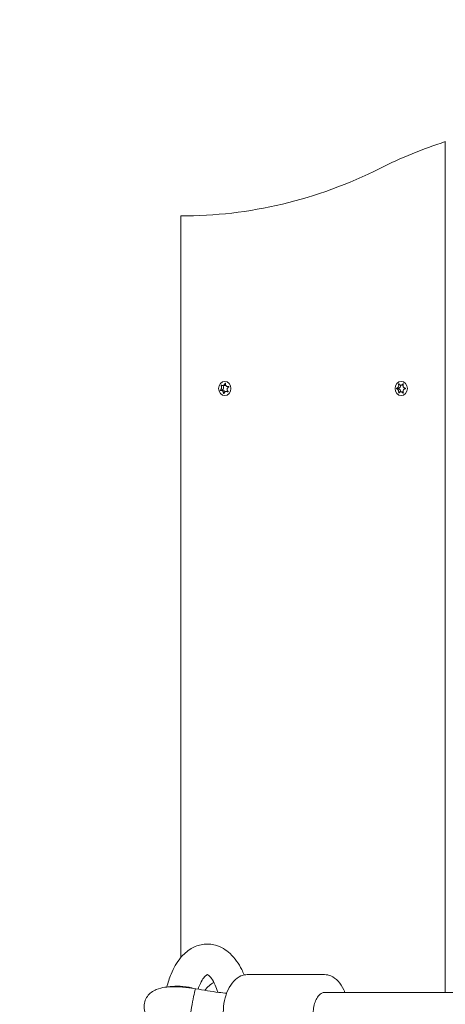
# Model space of a CAD drawing. Units: millimetres. Extents: x -4534 to 439405, y -3372 to 3702.
# Drawn here: x -1979 to -1812, y 1855 to 2242 of the extents above; entities that cross this region are included whole.
import ezdxf

# ---------------------------------------------------------------- set-up
doc = ezdxf.new("R2010")
doc.units = ezdxf.units.MM
doc.layers.add('Opvangzone', color=7, linetype='Continuous', true_color=0x00a19a)
doc.layers.add('Toestel 2D', color=7, linetype='Continuous', lineweight=20)

# ---------------------------------------------------------------- blocks, each defined once
blk = doc.blocks.new('WP-BB')
at = {"layer": 'Opvangzone'}
blk.add_lwpolyline([(-3416.23, 2201.86), (-3416.23, 1501.86, 0.414214), (-1916.23, 1.86), (1742.87, 1.86, 0.414214), (3242.87, 1501.86), (3242.87, 2201.86, 0.414214), (1742.87, 3701.86), (-1916.23, 3701.86, 0.414214)], format="xyb", close=True, dxfattribs=at)
at = {"layer": 'Toestel 2D'}
for p, q in [((-1812.31, 1859.86), (-1812.31, 2193.71)), ((-1916.23, 2164.58), (-1915.09, 2164.58)), ((-1916.23, 2164.58), (-1916.23, 1873.49)), ((-1900.39, 2098.04), (-1900, 2098.04)), ((-1899.79, 2098), (-1898.99, 2098)), ((-1898.81, 2098.82), (-1898.64, 2098.82)), ((-1830.66, 2098.52), (-1830.45, 2098.52)), ((-1829.79, 2098.16), (-1828.98, 2098.16)), ((-1828.95, 2098.62), (-1828.8, 2098.62)), ((-1900.65, 2096.26), (-1899.9, 2096.26)), ((-1900.36, 2096.11), (-1899.59, 2096.11)), ((-1899.38, 2094.92), (-1899.2, 2094.92)), ((-1898.34, 2095.71), (-1897.66, 2095.71)), ((-1897.75, 2095.51), (-1897.66, 2095.51)), ((-1897.71, 2097.61), (-1897.34, 2097.61)), ((-1897.44, 2097.64), (-1897.41, 2097.64)), ((-1831.44, 2096.96), (-1830.69, 2096.96)), ((-1831.44, 2096.75), (-1830.69, 2096.75)), ((-1830.66, 2095.19), (-1830.45, 2095.19)), ((-1829.79, 2095.56), (-1828.98, 2095.56)), ((-1828.95, 2095.09), (-1828.8, 2095.09)), ((-1859.75, 1866.86), (-1890.08, 1866.86)), ((-1910.35, 1861.32), (-1910.41, 1861.33)), ((-1910.29, 1861.31), (-1910.35, 1861.32)), ((1458.8, 1859.86), (-1859.75, 1859.86))]:
    blk.add_line(p, q, dxfattribs=at)
for centre, major_axis, ratio, start_param, end_param in [((-1760.35, 1976.86), (0, 225), 0.866025, 0.269933, 0.409918), ((-1915.66, 2389.57), (0, -225), 0.866025, 6.280254, 6.693104), ((-1900.31, 2097.25), (0, 1.1), 0.866025, 3.589174, 5.462628), ((-1898.99, 2099.1), (0, -1.1), 0.866025, 0, 0.47544), ((-1830.78, 2098.06), (0, -1.1), 0.866025, 0.091035, 1.662676), ((-1828.98, 2099.26), (0, -1.1), 0.866025, 0, 0.072821), ((-1899.85, 2096.17), (0, 0.107), 0.866025, 0.580584, 2.254646), ((-1899.59, 2095.01), (0, 1.1), 0.866025, 5.270433, 6.283185), ((-1830.67, 2096.86), (0, -0.107), 0.866025, 3.36563, 6.059148), ((-1830.78, 2095.66), (0, 1.1), 0.866025, 4.62051, 6.192151), ((-1828.98, 2094.46), (0, 1.1), 0.866025, 6.210364, 6.283185), ((-1909.64, 1858.05), (-13.75, 2.64), 0.242502, 4.998445, 5.741075), ((-1898.37, 1851.86), (0, 13.24), 0.849882, 0.442218, 0.841365), ((-1911.41, 1855.41), (1.06, 5.91), 0.045815, 6.282719, 9.179364)]:
    blk.add_ellipse(centre, major_axis=major_axis, ratio=ratio, start_param=start_param, end_param=end_param, dxfattribs=at)
for centre, major_axis in [((-1898.91, 2096.86), (0, 2.8)), ((-1829.63, 2096.86), (0, -2.8))]:
    blk.add_ellipse(centre, major_axis=major_axis, ratio=0.866025, dxfattribs=at)
for points, knots in [([(-1900.65, 2096.26), (-1900.61, 2096.29), (-1900.58, 2096.31), (-1900.52, 2096.37), (-1900.49, 2096.4), (-1900.41, 2096.48), (-1900.37, 2096.54), (-1900.29, 2096.69), (-1900.25, 2096.79), (-1900.19, 2097.01), (-1900.17, 2097.15), (-1900.17, 2097.39), (-1900.18, 2097.49), (-1900.21, 2097.67), (-1900.24, 2097.75), (-1900.3, 2097.9), (-1900.34, 2097.97), (-1900.39, 2098.04)], [-0.2128287, -0.2128287, -0.2128287, -0.2128287, -0.1969411, -0.1969411, -0.1821994, -0.1821994, -0.1572536, -0.1572536, -0.1261758, -0.1261758, -0.0850978, -0.0850978, -0.0536206, -0.0536206, -0.0282439, -0.0282439, 0, 0, 0, 0]), ([(-1900.39, 2098.04), (-1900.39, 2098.04), (-1900.39, 2098.05), (-1900.4, 2098.06), (-1900.4, 2098.07), (-1900.4, 2098.1), (-1900.4, 2098.11), (-1900.39, 2098.14), (-1900.39, 2098.15), (-1900.38, 2098.17), (-1900.37, 2098.18), (-1900.35, 2098.2), (-1900.34, 2098.2), (-1900.32, 2098.21), (-1900.31, 2098.21), (-1900.29, 2098.21), (-1900.28, 2098.2), (-1900.27, 2098.2)], [-0.03172913, -0.03172913, -0.03172913, -0.03172913, -0.02993282, -0.02993282, -0.02640684, -0.02640684, -0.0222071, -0.0222071, -0.01801166, -0.01801166, -0.01399635, -0.01399635, -0.01016645, -0.01016645, -0.00656331, -0.00656331, -0.00248841, -0.00248841, -0.00248841, -0.00248841]), ([(-1900.27, 2098.2), (-1900.27, 2098.19), (-1900.26, 2098.19), (-1900.21, 2098.14), (-1900.15, 2098.1), (-1900.04, 2098.05), (-1899.97, 2098.03), (-1899.81, 2098), (-1899.72, 2098), (-1899.51, 2098.05), (-1899.4, 2098.1), (-1899.21, 2098.23), (-1899.13, 2098.3), (-1899, 2098.46), (-1898.95, 2098.52), (-1898.87, 2098.67), (-1898.84, 2098.75), (-1898.81, 2098.82)], [-0.2128536, -0.2128536, -0.2128536, -0.2128536, -0.2104847, -0.2104847, -0.1858226, -0.1858226, -0.1604396, -0.1604396, -0.125018, -0.125018, -0.0854941, -0.0854941, -0.0499675, -0.0499675, -0.0249902, -0.0249902, 0, 0, 0, 0]), ([(-1898.81, 2098.82), (-1898.81, 2098.84), (-1898.8, 2098.85), (-1898.79, 2098.86), (-1898.78, 2098.87), (-1898.76, 2098.88), (-1898.75, 2098.89), (-1898.73, 2098.89), (-1898.71, 2098.89), (-1898.69, 2098.89), (-1898.68, 2098.88), (-1898.66, 2098.87), (-1898.65, 2098.86), (-1898.64, 2098.84), (-1898.64, 2098.83), (-1898.64, 2098.81), (-1898.63, 2098.8), (-1898.64, 2098.79)], [-0.02923, -0.02923, -0.02923, -0.02923, -0.02521759, -0.02521759, -0.02260164, -0.02260164, -0.01844415, -0.01844415, -0.0142672, -0.0142672, -0.01031135, -0.01031135, -0.00654251, -0.00654251, -0.00303654, -0.00303654, 0, 0, 0, 0]), ([(-1898.64, 2098.79), (-1898.64, 2098.74), (-1898.65, 2098.69), (-1898.65, 2098.59), (-1898.65, 2098.54), (-1898.64, 2098.41), (-1898.63, 2098.32), (-1898.56, 2098.13), (-1898.51, 2098.03), (-1898.35, 2097.84), (-1898.25, 2097.76), (-1898.04, 2097.66), (-1897.95, 2097.63), (-1897.77, 2097.6), (-1897.7, 2097.6), (-1897.56, 2097.62), (-1897.5, 2097.63), (-1897.44, 2097.64)], [-0.3009444, -0.3009444, -0.3009444, -0.3009444, -0.2852714, -0.2852714, -0.2700615, -0.2700615, -0.2444418, -0.2444418, -0.2065243, -0.2065243, -0.1645268, -0.1645268, -0.1324242, -0.1324242, -0.108131, -0.108131, -0.088062, -0.088062, -0.088062, -0.088062]), ([(-1831.44, 2096.96), (-1831.4, 2096.97), (-1831.36, 2096.97), (-1831.29, 2097), (-1831.25, 2097.01), (-1831.15, 2097.06), (-1831.1, 2097.1), (-1830.96, 2097.22), (-1830.89, 2097.3), (-1830.75, 2097.52), (-1830.7, 2097.65), (-1830.64, 2097.88), (-1830.62, 2097.99), (-1830.61, 2098.18), (-1830.62, 2098.26), (-1830.63, 2098.4), (-1830.65, 2098.46), (-1830.66, 2098.52)], [-0.3009444, -0.3009444, -0.3009444, -0.3009444, -0.2852714, -0.2852714, -0.2700615, -0.2700615, -0.2444418, -0.2444418, -0.2065243, -0.2065243, -0.1645268, -0.1645268, -0.1324242, -0.1324242, -0.108131, -0.108131, -0.088062, -0.088062, -0.088062, -0.088062]), ([(-1830.66, 2098.52), (-1830.66, 2098.52), (-1830.66, 2098.53), (-1830.66, 2098.55), (-1830.66, 2098.56), (-1830.66, 2098.58), (-1830.65, 2098.6), (-1830.64, 2098.62), (-1830.63, 2098.63), (-1830.61, 2098.64), (-1830.6, 2098.65), (-1830.58, 2098.66), (-1830.57, 2098.66), (-1830.55, 2098.65), (-1830.54, 2098.65), (-1830.52, 2098.64), (-1830.52, 2098.64), (-1830.51, 2098.63), (-1830.51, 2098.62), (-1830.51, 2098.62)], [-0.06466966, -0.06466966, -0.06466966, -0.06466966, -0.06259382, -0.06259382, -0.05897282, -0.05897282, -0.05532584, -0.05532584, -0.05113009, -0.05113009, -0.04710724, -0.04710724, -0.04327036, -0.04327036, -0.03965627, -0.03965627, -0.03641844, -0.03641844, -0.03544433, -0.03544433, -0.03544433, -0.03544433]), ([(-1830.51, 2098.62), (-1830.49, 2098.58), (-1830.46, 2098.54), (-1830.41, 2098.47), (-1830.39, 2098.43), (-1830.31, 2098.35), (-1830.26, 2098.31), (-1830.12, 2098.22), (-1830.04, 2098.19), (-1829.85, 2098.15), (-1829.73, 2098.15), (-1829.51, 2098.2), (-1829.42, 2098.23), (-1829.27, 2098.32), (-1829.2, 2098.36), (-1829.07, 2098.48), (-1829, 2098.55), (-1828.95, 2098.62)], [-0.2128287, -0.2128287, -0.2128287, -0.2128287, -0.1969411, -0.1969411, -0.1821994, -0.1821994, -0.1572536, -0.1572536, -0.1261758, -0.1261758, -0.0850978, -0.0850978, -0.0536206, -0.0536206, -0.0282439, -0.0282439, 0, 0, 0, 0]), ([(-1828.95, 2098.62), (-1828.95, 2098.63), (-1828.94, 2098.63), (-1828.93, 2098.64), (-1828.92, 2098.65), (-1828.89, 2098.65), (-1828.88, 2098.66), (-1828.86, 2098.66), (-1828.84, 2098.65), (-1828.82, 2098.64), (-1828.81, 2098.63), (-1828.8, 2098.61), (-1828.79, 2098.6), (-1828.79, 2098.58), (-1828.78, 2098.57), (-1828.78, 2098.54), (-1828.79, 2098.53), (-1828.79, 2098.52)], [-0.03172913, -0.03172913, -0.03172913, -0.03172913, -0.02993282, -0.02993282, -0.02640684, -0.02640684, -0.0222071, -0.0222071, -0.01801166, -0.01801166, -0.01399635, -0.01399635, -0.01016645, -0.01016645, -0.00656331, -0.00656331, -0.00248841, -0.00248841, -0.00248841, -0.00248841]), ([(-1828.79, 2098.52), (-1828.8, 2098.51), (-1828.8, 2098.5), (-1828.84, 2098.42), (-1828.87, 2098.34), (-1828.91, 2098.18), (-1828.92, 2098.1), (-1828.93, 2097.9), (-1828.92, 2097.78), (-1828.85, 2097.55), (-1828.79, 2097.44), (-1828.64, 2097.25), (-1828.55, 2097.17), (-1828.39, 2097.07), (-1828.32, 2097.03), (-1828.17, 2096.98), (-1828.09, 2096.97), (-1828.01, 2096.96)], [-0.2128536, -0.2128536, -0.2128536, -0.2128536, -0.2104847, -0.2104847, -0.1858226, -0.1858226, -0.1604396, -0.1604396, -0.125018, -0.125018, -0.0854941, -0.0854941, -0.0499675, -0.0499675, -0.0249902, -0.0249902, 0, 0, 0, 0]), ([(-1900.58, 2096.07), (-1900.59, 2096.07), (-1900.59, 2096.07), (-1900.61, 2096.07), (-1900.62, 2096.07), (-1900.63, 2096.08), (-1900.64, 2096.09), (-1900.66, 2096.1), (-1900.67, 2096.11), (-1900.68, 2096.14), (-1900.68, 2096.15), (-1900.68, 2096.18), (-1900.68, 2096.19), (-1900.68, 2096.21), (-1900.67, 2096.22), (-1900.66, 2096.24), (-1900.66, 2096.25), (-1900.65, 2096.26), (-1900.65, 2096.26), (-1900.65, 2096.26)], [-0.06466966, -0.06466966, -0.06466966, -0.06466966, -0.06259382, -0.06259382, -0.05897282, -0.05897282, -0.05532584, -0.05532584, -0.05113009, -0.05113009, -0.04710724, -0.04710724, -0.04327036, -0.04327036, -0.03965627, -0.03965627, -0.03641844, -0.03641844, -0.03544433, -0.03544433, -0.03544433, -0.03544433]), ([(-1899.38, 2094.92), (-1899.39, 2094.97), (-1899.39, 2095.02), (-1899.41, 2095.13), (-1899.42, 2095.17), (-1899.45, 2095.31), (-1899.48, 2095.39), (-1899.57, 2095.58), (-1899.64, 2095.68), (-1899.8, 2095.87), (-1899.9, 2095.95), (-1900.08, 2096.05), (-1900.17, 2096.08), (-1900.31, 2096.11), (-1900.37, 2096.11), (-1900.49, 2096.1), (-1900.54, 2096.08), (-1900.58, 2096.07)], [-0.3009444, -0.3009444, -0.3009444, -0.3009444, -0.2852714, -0.2852714, -0.2700615, -0.2700615, -0.2444418, -0.2444418, -0.2065243, -0.2065243, -0.1645268, -0.1645268, -0.1324242, -0.1324242, -0.108131, -0.108131, -0.088062, -0.088062, -0.088062, -0.088062]), ([(-1899.21, 2094.89), (-1899.21, 2094.88), (-1899.21, 2094.86), (-1899.22, 2094.85), (-1899.23, 2094.84), (-1899.24, 2094.83), (-1899.25, 2094.83), (-1899.28, 2094.82), (-1899.29, 2094.82), (-1899.31, 2094.83), (-1899.32, 2094.83), (-1899.34, 2094.84), (-1899.35, 2094.85), (-1899.37, 2094.87), (-1899.37, 2094.88), (-1899.38, 2094.9), (-1899.38, 2094.91), (-1899.38, 2094.92)], [-0.02923, -0.02923, -0.02923, -0.02923, -0.02521759, -0.02521759, -0.02260164, -0.02260164, -0.01844415, -0.01844415, -0.0142672, -0.0142672, -0.01031135, -0.01031135, -0.00654251, -0.00654251, -0.00303654, -0.00303654, 0, 0, 0, 0]), ([(-1897.75, 2095.51), (-1897.75, 2095.52), (-1897.76, 2095.52), (-1897.83, 2095.57), (-1897.9, 2095.61), (-1898.05, 2095.67), (-1898.13, 2095.69), (-1898.31, 2095.71), (-1898.42, 2095.71), (-1898.64, 2095.66), (-1898.75, 2095.62), (-1898.92, 2095.49), (-1899, 2095.41), (-1899.09, 2095.26), (-1899.13, 2095.19), (-1899.18, 2095.04), (-1899.2, 2094.97), (-1899.21, 2094.89)], [-0.2128536, -0.2128536, -0.2128536, -0.2128536, -0.2104847, -0.2104847, -0.1858226, -0.1858226, -0.1604396, -0.1604396, -0.125018, -0.125018, -0.0854941, -0.0854941, -0.0499675, -0.0499675, -0.0249902, -0.0249902, 0, 0, 0, 0]), ([(-1897.37, 2097.45), (-1897.42, 2097.43), (-1897.46, 2097.4), (-1897.54, 2097.34), (-1897.58, 2097.32), (-1897.68, 2097.23), (-1897.73, 2097.17), (-1897.84, 2097.02), (-1897.89, 2096.93), (-1897.96, 2096.7), (-1897.98, 2096.57), (-1897.97, 2096.32), (-1897.95, 2096.22), (-1897.89, 2096.04), (-1897.85, 2095.97), (-1897.76, 2095.81), (-1897.7, 2095.74), (-1897.63, 2095.68)], [-0.2128287, -0.2128287, -0.2128287, -0.2128287, -0.1969411, -0.1969411, -0.1821994, -0.1821994, -0.1572536, -0.1572536, -0.1261758, -0.1261758, -0.0850978, -0.0850978, -0.0536206, -0.0536206, -0.0282439, -0.0282439, 0, 0, 0, 0]), ([(-1897.63, 2095.68), (-1897.63, 2095.67), (-1897.62, 2095.67), (-1897.62, 2095.65), (-1897.61, 2095.64), (-1897.61, 2095.62), (-1897.6, 2095.6), (-1897.61, 2095.57), (-1897.61, 2095.56), (-1897.63, 2095.54), (-1897.63, 2095.53), (-1897.65, 2095.51), (-1897.66, 2095.51), (-1897.69, 2095.5), (-1897.7, 2095.5), (-1897.72, 2095.51), (-1897.73, 2095.51), (-1897.75, 2095.51)], [-0.03172913, -0.03172913, -0.03172913, -0.03172913, -0.02993282, -0.02993282, -0.02640684, -0.02640684, -0.0222071, -0.0222071, -0.01801166, -0.01801166, -0.01399635, -0.01399635, -0.01016645, -0.01016645, -0.00656331, -0.00656331, -0.00248841, -0.00248841, -0.00248841, -0.00248841]), ([(-1897.44, 2097.64), (-1897.43, 2097.65), (-1897.42, 2097.65), (-1897.4, 2097.64), (-1897.39, 2097.64), (-1897.37, 2097.63), (-1897.36, 2097.63), (-1897.34, 2097.61), (-1897.34, 2097.6), (-1897.33, 2097.57), (-1897.32, 2097.56), (-1897.32, 2097.53), (-1897.32, 2097.52), (-1897.33, 2097.5), (-1897.34, 2097.49), (-1897.35, 2097.47), (-1897.36, 2097.46), (-1897.37, 2097.45), (-1897.37, 2097.45), (-1897.37, 2097.45)], [-0.06466966, -0.06466966, -0.06466966, -0.06466966, -0.06259382, -0.06259382, -0.05897282, -0.05897282, -0.05532584, -0.05532584, -0.05113009, -0.05113009, -0.04710724, -0.04710724, -0.04327036, -0.04327036, -0.03965627, -0.03965627, -0.03641844, -0.03641844, -0.03544433, -0.03544433, -0.03544433, -0.03544433]), ([(-1831.44, 2096.75), (-1831.45, 2096.75), (-1831.46, 2096.76), (-1831.47, 2096.77), (-1831.48, 2096.78), (-1831.49, 2096.79), (-1831.5, 2096.81), (-1831.5, 2096.83), (-1831.5, 2096.85), (-1831.5, 2096.87), (-1831.5, 2096.89), (-1831.49, 2096.91), (-1831.49, 2096.92), (-1831.48, 2096.94), (-1831.47, 2096.94), (-1831.46, 2096.95), (-1831.45, 2096.96), (-1831.44, 2096.96)], [-0.02923, -0.02923, -0.02923, -0.02923, -0.02521759, -0.02521759, -0.02260164, -0.02260164, -0.01844415, -0.01844415, -0.0142672, -0.0142672, -0.01031135, -0.01031135, -0.00654251, -0.00654251, -0.00303654, -0.00303654, 0, 0, 0, 0]), ([(-1830.66, 2095.19), (-1830.66, 2095.2), (-1830.66, 2095.21), (-1830.64, 2095.29), (-1830.62, 2095.37), (-1830.61, 2095.53), (-1830.61, 2095.61), (-1830.63, 2095.81), (-1830.66, 2095.93), (-1830.74, 2096.16), (-1830.8, 2096.28), (-1830.93, 2096.46), (-1831.01, 2096.54), (-1831.14, 2096.64), (-1831.2, 2096.68), (-1831.32, 2096.73), (-1831.38, 2096.74), (-1831.44, 2096.75)], [-0.2128536, -0.2128536, -0.2128536, -0.2128536, -0.2104847, -0.2104847, -0.1858226, -0.1858226, -0.1604396, -0.1604396, -0.125018, -0.125018, -0.0854941, -0.0854941, -0.0499675, -0.0499675, -0.0249902, -0.0249902, 0, 0, 0, 0]), ([(-1830.51, 2095.09), (-1830.51, 2095.09), (-1830.51, 2095.08), (-1830.52, 2095.07), (-1830.53, 2095.07), (-1830.55, 2095.06), (-1830.56, 2095.06), (-1830.58, 2095.06), (-1830.59, 2095.06), (-1830.62, 2095.07), (-1830.62, 2095.08), (-1830.64, 2095.1), (-1830.65, 2095.11), (-1830.66, 2095.13), (-1830.66, 2095.14), (-1830.66, 2095.17), (-1830.66, 2095.18), (-1830.66, 2095.19)], [-0.03172913, -0.03172913, -0.03172913, -0.03172913, -0.02993282, -0.02993282, -0.02640684, -0.02640684, -0.0222071, -0.0222071, -0.01801166, -0.01801166, -0.01399635, -0.01399635, -0.01016645, -0.01016645, -0.00656331, -0.00656331, -0.00248841, -0.00248841, -0.00248841, -0.00248841]), ([(-1828.95, 2095.09), (-1828.98, 2095.13), (-1829.01, 2095.17), (-1829.08, 2095.25), (-1829.12, 2095.28), (-1829.22, 2095.36), (-1829.28, 2095.41), (-1829.44, 2095.49), (-1829.53, 2095.52), (-1829.74, 2095.56), (-1829.86, 2095.56), (-1830.06, 2095.52), (-1830.14, 2095.48), (-1830.27, 2095.39), (-1830.32, 2095.35), (-1830.42, 2095.23), (-1830.47, 2095.17), (-1830.51, 2095.09)], [-0.2128287, -0.2128287, -0.2128287, -0.2128287, -0.1969411, -0.1969411, -0.1821994, -0.1821994, -0.1572536, -0.1572536, -0.1261758, -0.1261758, -0.0850978, -0.0850978, -0.0536206, -0.0536206, -0.0282439, -0.0282439, 0, 0, 0, 0]), ([(-1828.79, 2095.19), (-1828.79, 2095.19), (-1828.79, 2095.18), (-1828.78, 2095.16), (-1828.78, 2095.15), (-1828.79, 2095.13), (-1828.79, 2095.12), (-1828.8, 2095.09), (-1828.81, 2095.08), (-1828.83, 2095.07), (-1828.84, 2095.06), (-1828.86, 2095.06), (-1828.87, 2095.06), (-1828.9, 2095.06), (-1828.91, 2095.06), (-1828.93, 2095.07), (-1828.93, 2095.08), (-1828.94, 2095.09), (-1828.95, 2095.09), (-1828.95, 2095.09)], [-0.06466966, -0.06466966, -0.06466966, -0.06466966, -0.06259382, -0.06259382, -0.05897282, -0.05897282, -0.05532584, -0.05532584, -0.05113009, -0.05113009, -0.04710724, -0.04710724, -0.04327036, -0.04327036, -0.03965627, -0.03965627, -0.03641844, -0.03641844, -0.03544433, -0.03544433, -0.03544433, -0.03544433]), ([(-1828.01, 2096.75), (-1828.06, 2096.75), (-1828.11, 2096.74), (-1828.21, 2096.72), (-1828.25, 2096.7), (-1828.37, 2096.65), (-1828.45, 2096.61), (-1828.61, 2096.5), (-1828.69, 2096.41), (-1828.83, 2096.19), (-1828.88, 2096.07), (-1828.93, 2095.83), (-1828.93, 2095.72), (-1828.91, 2095.54), (-1828.89, 2095.46), (-1828.85, 2095.32), (-1828.82, 2095.25), (-1828.79, 2095.19)], [-0.3009444, -0.3009444, -0.3009444, -0.3009444, -0.2852714, -0.2852714, -0.2700615, -0.2700615, -0.2444418, -0.2444418, -0.2065243, -0.2065243, -0.1645268, -0.1645268, -0.1324242, -0.1324242, -0.108131, -0.108131, -0.088062, -0.088062, -0.088062, -0.088062]), ([(-1828.01, 2096.96), (-1828, 2096.96), (-1827.99, 2096.95), (-1827.97, 2096.94), (-1827.97, 2096.93), (-1827.95, 2096.92), (-1827.94, 2096.91), (-1827.93, 2096.88), (-1827.93, 2096.87), (-1827.93, 2096.84), (-1827.94, 2096.83), (-1827.95, 2096.8), (-1827.95, 2096.79), (-1827.97, 2096.77), (-1827.98, 2096.77), (-1828, 2096.76), (-1828, 2096.75), (-1828.01, 2096.75)], [-0.02923, -0.02923, -0.02923, -0.02923, -0.02521759, -0.02521759, -0.02260164, -0.02260164, -0.01844415, -0.01844415, -0.0142672, -0.0142672, -0.01031135, -0.01031135, -0.00654251, -0.00654251, -0.00303654, -0.00303654, 0, 0, 0, 0]), ([(-1891.34, 1866.72), (-1891.62, 1867.44), (-1891.93, 1868.13), (-1893.44, 1871.2), (-1894.9, 1873.35), (-1898.4, 1876.6), (-1900.34, 1877.81), (-1904.18, 1878.87), (-1905.92, 1878.97), (-1909.21, 1878.46), (-1910.74, 1877.87), (-1913.73, 1876.1), (-1915.12, 1874.84), (-1917.83, 1871.56), (-1919.04, 1869.43), (-1920.67, 1865.48), (-1921.22, 1863.76), (-1921.65, 1861.98)], [5.358926, 5.358926, 5.358926, 5.358926, 5.462128, 5.462128, 5.827342, 5.827342, 6.138777, 6.138777, 6.36601, 6.36601, 6.585349, 6.585349, 6.849532, 6.849532, 7.189381, 7.189381, 7.425591, 7.425591, 7.425591, 7.425591]), ([(-1905.73, 1866.86), (-1905.73, 1866.86), (-1905.81, 1866.85), (-1906.27, 1866.56), (-1906.7, 1866.21), (-1907.62, 1865.05), (-1908.08, 1864.32), (-1908.84, 1862.74), (-1909.15, 1861.98), (-1909.42, 1861.14)], [0.0859012, 0.0859012, 0.0859012, 0.0859012, 0.3141593, 0.3141593, 0.5898536, 0.5898536, 0.8314369, 0.8314369, 1.0097807, 1.0097807, 1.0097807, 1.0097807]), ([(-1901.71, 1859.94), (-1901.99, 1860.96), (-1902.32, 1861.91), (-1903.13, 1863.79), (-1903.63, 1864.67), (-1904.54, 1865.93), (-1904.95, 1866.33), (-1905.53, 1866.78), (-1905.7, 1866.84), (-1905.75, 1866.85)], [5.1907741, 5.1907741, 5.1907741, 5.1907741, 5.3946864, 5.3946864, 5.6542077, 5.6542077, 5.8972415, 5.8972415, 6.1325897, 6.1325897, 6.1325897, 6.1325897]), ([(-1890.08, 1836.86), (-1891.05, 1836.86), (-1892.01, 1837.09), (-1893.86, 1838), (-1894.75, 1838.7), (-1896.37, 1840.51), (-1897.09, 1841.65), (-1898.29, 1844.23), (-1898.75, 1845.69), (-1899.37, 1848.75), (-1899.52, 1850.35), (-1899.51, 1853.55), (-1899.34, 1855.15), (-1898.7, 1858.19), (-1898.23, 1859.63), (-1897.01, 1862.21), (-1896.26, 1863.35), (-1894.56, 1865.19), (-1893.59, 1865.9), (-1891.76, 1866.68), (-1890.92, 1866.86), (-1890.08, 1866.86)], [4.403663, 4.403663, 4.403663, 4.403663, 4.691265, 4.691265, 4.995613, 4.995613, 5.321444, 5.321444, 5.651922, 5.651922, 5.981185, 5.981185, 6.309755, 6.309755, 6.639069, 6.639069, 6.969552, 6.969552, 7.294726, 7.294726, 7.545255, 7.545255, 7.545255, 7.545255]), ([(-1851.75, 1859.86), (-1851.89, 1860.22), (-1852.04, 1860.57), (-1852.82, 1862.21), (-1853.56, 1863.35), (-1855.27, 1865.19), (-1856.23, 1865.9), (-1858.06, 1866.68), (-1858.91, 1866.86), (-1859.75, 1866.86)], [4.0271367, 4.0271367, 4.0271367, 4.0271367, 4.1149295, 4.1149295, 4.4454123, 4.4454123, 4.7705859, 4.7705859, 5.0211154, 5.0211154, 5.0211154, 5.0211154]), ([(-1924.13, 1846.21), (-1924.62, 1846.45), (-1925.11, 1846.7), (-1926.51, 1847.53), (-1927.39, 1848.12), (-1928.71, 1849.46), (-1929.15, 1849.98), (-1930.02, 1851.44), (-1930.45, 1852.47), (-1930.64, 1854.53), (-1930.56, 1855.42), (-1930.09, 1857.02), (-1929.73, 1857.73), (-1928.85, 1858.98), (-1928.32, 1859.49), (-1927.1, 1860.43), (-1926.44, 1860.77), (-1924.62, 1861.52), (-1923.54, 1861.74), (-1920.32, 1862.18), (-1918.05, 1862.17), (-1913.91, 1861.84), (-1912.16, 1861.62), (-1910.41, 1861.33)], [4.651737, 4.651737, 4.651737, 4.651737, 4.782642, 4.782642, 5.043188, 5.043188, 5.17046, 5.17046, 5.312801, 5.312801, 5.405106, 5.405106, 5.49193, 5.49193, 5.593043, 5.593043, 5.734582, 5.734582, 6.006076, 6.006076, 6.518218, 6.518218, 6.864213, 6.864213, 6.864213, 6.864213]), ([(-1912.9, 1861.99), (-1912.61, 1861.88), (-1912.3, 1861.77), (-1911.89, 1861.61), (-1911.78, 1861.57), (-1911.66, 1861.53)], [0, 0, 0, 0, 0.1005, 0.1005, 0.1378607, 0.1378607, 0.1378607, 0.1378607]), ([(-1910.29, 1861.31), (-1908.78, 1861.02), (-1907.26, 1860.75), (-1904.25, 1860.28), (-1902.76, 1860.07), (-1900.24, 1859.76), (-1899.21, 1859.65), (-1898.2, 1859.55)], [2.47687, 2.47687, 2.47687, 2.47687, 2.6098145, 2.6098145, 2.742759, 2.742759, 2.8375227, 2.8375227, 2.8375227, 2.8375227]), ([(-1859.75, 1843.86), (-1860.27, 1843.86), (-1860.8, 1844.03), (-1861.76, 1844.73), (-1862.18, 1845.17), (-1862.91, 1846.26), (-1863.22, 1846.9), (-1863.73, 1848.32), (-1863.92, 1849.1), (-1864.15, 1850.75), (-1864.2, 1851.62), (-1864.12, 1853.32), (-1864, 1854.16), (-1863.63, 1855.73), (-1863.37, 1856.46), (-1862.75, 1857.72), (-1862.39, 1858.26), (-1861.63, 1859.1), (-1861.22, 1859.41), (-1860.46, 1859.77), (-1860.1, 1859.86), (-1859.75, 1859.86)], [4.403663, 4.403663, 4.403663, 4.403663, 4.81915, 4.81915, 5.138644, 5.138644, 5.439671, 5.439671, 5.742176, 5.742176, 6.047327, 6.047327, 6.353106, 6.353106, 6.657156, 6.657156, 6.958308, 6.958308, 7.262878, 7.262878, 7.545255, 7.545255, 7.545255, 7.545255])]:
    blk.add_open_spline(points, degree=3, knots=knots, dxfattribs=at)
blk = doc.blocks.new('WP-BB31-4')
blk.add_blockref('WP-BB', (0, 0))

msp = doc.modelspace()

# ---------------------------------------------------------------- block references
msp.add_blockref('WP-BB31-4', (0, 0))

doc.saveas('drawing.dxf')
